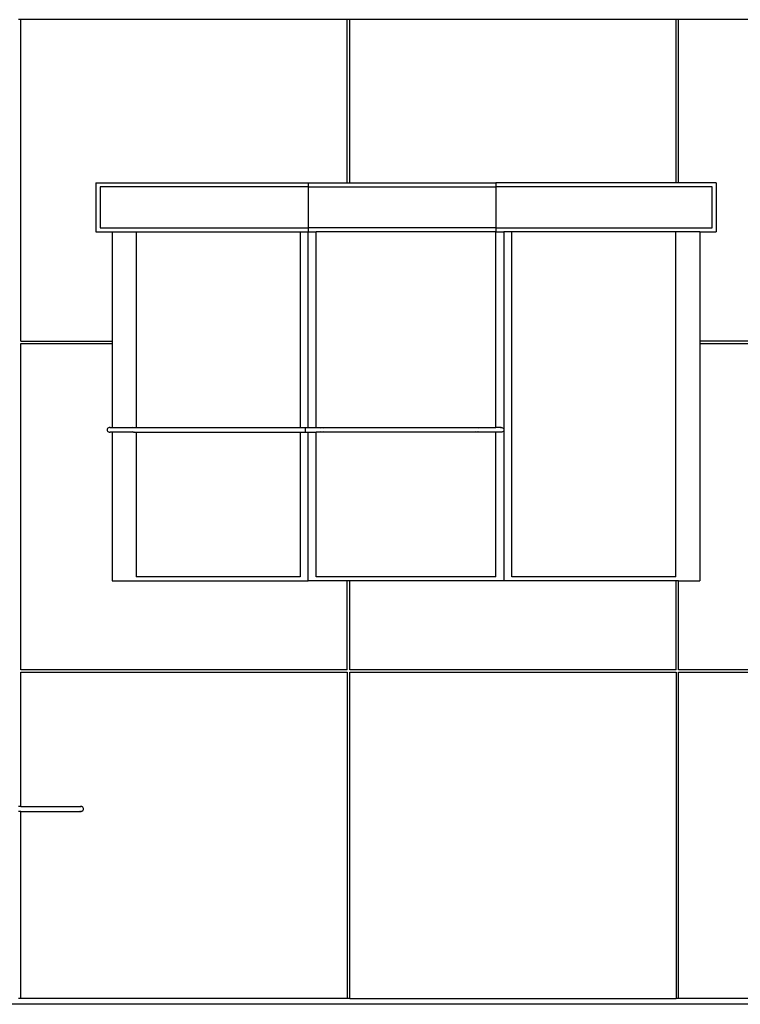
# Model space of a CAD drawing. Extents: x -1259 to 1710, y -1198 to 1223.
# Drawn here: x -310 to 573, y -1198 to 9 of the extents above; entities that cross this region are included whole.
import ezdxf

# ---------------------------------------------------------------- set-up
doc = ezdxf.new("R2010")
doc.units = 0
doc.layers.get('0').update_dxf_attribs({"linetype": 'CONTINUOUS'})

msp = doc.modelspace()

# ---------------------------------------------------------------- linework, layer by layer
for p, q in [((-308.7, 8.9), (-311.7, 8.9)), ((91.3, 8.9), (-308.7, 8.9)), ((-308.7, -385.1), (-308.7, 8.9)), ((94.3, 8.9), (91.3, 8.9)), ((91.3, -191.1), (91.3, 8.9)), ((94.3, -191.1), (94.3, 8.9)), ((494.3, 8.9), (94.3, 8.9)), ((497.3, 8.9), (494.3, 8.9)), ((494.3, -191.1), (494.3, 8.9)), ((897.3, 8.9), (497.3, 8.9)), ((497.3, -191.1), (497.3, 8.9)), ((-216.7, -191.1), (-216.7, -251.1)), ((-216.7, -191.1), (43.3, -191.1)), ((43.3, -191.1), (43.3, -196.1)), ((43.3, -191.1), (91.3, -191.1)), ((91.3, -191.1), (94.3, -191.1)), ((94.3, -191.1), (273.3, -191.1)), ((273.3, -191.1), (273.3, -196.1)), ((494.3, -191.1), (273.3, -191.1)), ((497.3, -191.1), (494.3, -191.1)), ((543.3, -191.1), (497.3, -191.1)), ((543.3, -191.1), (543.3, -251.1)), ((-211.7, -196.1), (-211.7, -246.1)), ((43.3, -196.1), (-211.7, -196.1)), ((43.3, -196.1), (273.3, -196.1)), ((43.3, -196.1), (43.3, -246.1)), ((273.3, -196.1), (273.3, -246.1)), ((538.4, -196.1), (273.3, -196.1)), ((538.4, -246.1), (538.4, -196.1)), ((-216.7, -251.1), (-196.7, -251.1)), ((-211.7, -246.1), (43.3, -246.1)), ((-196.7, -251.1), (-167.6, -251.1)), ((-196.7, -251.1), (-196.7, -385.1)), ((-167.6, -251.1), (33.6, -251.1)), ((-167.6, -251.1), (-167.6, -490.9)), ((33.6, -251.1), (43.3, -251.1)), ((33.6, -251.1), (33.6, -490.9)), ((273.3, -246.1), (43.3, -246.1)), ((43.3, -246.1), (43.3, -251.1)), ((43.3, -251.1), (53.3, -251.1)), ((43.3, -490.9), (43.3, -251.1)), ((53.3, -490.9), (53.3, -251.1)), ((273.3, -251.1), (53.3, -251.1)), ((273.3, -246.1), (538.4, -246.1)), ((273.3, -246.1), (273.3, -251.1)), ((273.3, -251.1), (283.3, -251.1)), ((273.3, -490.9), (273.3, -251.1)), ((283.3, -251.1), (283.3, -679.1)), ((293, -251.1), (283.3, -251.1)), ((293, -674.1), (293, -251.1)), ((494.2, -251.1), (293, -251.1)), ((494.2, -674.1), (494.2, -251.1)), ((523.3, -251.1), (494.2, -251.1)), ((523.3, -251.1), (543.3, -251.1)), ((523.3, -251.1), (523.3, -385.1)), ((-308.7, -385.1), (-196.7, -385.1)), ((-196.7, -385.1), (-196.7, -388.1)), ((897.3, -385.1), (523.3, -385.1)), ((523.3, -385.1), (523.3, -388.1)), ((-308.7, -388.1), (-196.7, -388.1)), ((-308.7, -788.1), (-308.7, -388.1)), ((-196.7, -388.1), (-196.7, -490.9)), ((523.3, -388.1), (897.3, -388.1)), ((523.3, -388.1), (523.3, -679.1)), ((-202.8, -493.1), (-202.9, -493.9)), ((-202.9, -493.9), (-202.8, -494.6)), ((-202.5, -492.4), (-202.8, -493.1)), ((-202.8, -494.6), (-202.5, -495.4)), ((-202, -491.7), (-202.5, -492.4)), ((-201.4, -491.3), (-202, -491.7)), ((-200.7, -491), (-201.4, -491.3)), ((-199.9, -490.9), (-200.7, -491)), ((-199.9, -490.9), (-199.8, -490.9)), ((-199.1, -491), (-199.8, -490.9)), ((-199.8, -490.9), (-196.7, -490.9)), ((-198.4, -491.3), (-199.1, -491)), ((-196.7, -490.9), (-196.7, -491.3)), ((-196.7, -490.9), (-170.8, -490.9)), ((-171.6, -491), (-172.3, -491.3)), ((-171.6, -491), (-170.8, -490.9)), ((-170.8, -490.9), (-170, -491)), ((-170.8, -490.9), (-167.6, -490.9)), ((-169.3, -491.3), (-170, -491)), ((-167.6, -490.9), (-167.6, -491.3)), ((-167.6, -490.9), (33.6, -490.9)), ((33.6, -490.9), (33.6, -491.3)), ((33.6, -490.9), (40.1, -490.9)), ((39.9, -492.4), (39.8, -493.1)), ((39.8, -493.1), (39.8, -493.9)), ((39.8, -493.9), (39.8, -494.6)), ((39.8, -494.6), (39.9, -495.4)), ((40, -491.3), (39.9, -491.7)), ((39.9, -491.7), (39.9, -492.4)), ((40, -491), (40.1, -490.9)), ((40, -491.3), (40, -491)), ((40.1, -490.9), (40.2, -491)), ((40.1, -490.9), (43.3, -490.9)), ((40.2, -491), (40.2, -491.3)), ((43.3, -491.3), (43.3, -490.9)), ((43.3, -490.9), (53.3, -490.9)), ((53.3, -490.9), (60.1, -490.9)), ((53.3, -491.3), (53.3, -490.9)), ((58.6, -491.3), (59.3, -491)), ((59.3, -491), (60.1, -490.9)), ((60.1, -490.9), (250.1, -490.9)), ((60.1, -490.9), (60.9, -491)), ((60.9, -491), (61.6, -491.3)), ((248.6, -491.3), (248.7, -491.2)), ((248.7, -491.2), (249.4, -490.9)), ((249.4, -490.9), (250.2, -490.9)), ((250.1, -490.9), (250.2, -490.9)), ((250.2, -490.9), (251, -491)), ((250.2, -490.9), (273.3, -490.9)), ((251, -491), (251.6, -491.3)), ((273.3, -491.3), (273.3, -490.9)), ((280.1, -490.9), (273.3, -490.9)), ((278.6, -491.3), (279.3, -491)), ((279.3, -491), (280.1, -490.9)), ((280.1, -490.9), (280.9, -491)), ((280.9, -491), (281.6, -491.3)), ((281.6, -491.3), (282.2, -491.7)), ((282.2, -491.7), (282.7, -492.4)), ((282.7, -492.4), (283, -493.1)), ((283, -494.6), (282.7, -495.4)), ((283, -493.1), (283.1, -493.9)), ((283.1, -493.9), (283, -494.6)), ((-202.5, -495.4), (-202, -496)), ((-202, -496), (-201.4, -496.5)), ((-201.4, -496.5), (-200.7, -496.8)), ((-200.7, -496.8), (-199.9, -496.9)), ((-199.9, -496.9), (-199.8, -496.9)), ((-199.8, -496.9), (-199.6, -496.8)), ((-196.7, -496.9), (-199.8, -496.9)), ((-199.5, -496.8), (-199.3, -496.8)), ((-199.1, -496.8), (-198.4, -496.5)), ((-196.7, -496.5), (-196.7, -496.8)), ((-196.7, -496.9), (-196.7, -679.1)), ((-170.8, -496.9), (-196.7, -496.9)), ((-171.6, -496.8), (-172.3, -496.5)), ((-170.8, -496.9), (-171.2, -496.8)), ((-170.5, -496.8), (-170.8, -496.9)), ((-170.8, -496.9), (-167.6, -496.9)), ((-170, -496.8), (-169.3, -496.5)), ((-167.6, -496.5), (-167.6, -496.8)), ((-167.6, -496.9), (-167.6, -674.1)), ((-167.6, -496.9), (33.6, -496.9)), ((33.6, -496.5), (33.6, -496.8)), ((33.6, -496.9), (33.6, -674.1)), ((33.6, -496.9), (40.1, -496.9)), ((39.9, -495.4), (39.9, -496)), ((39.9, -496), (40, -496.5)), ((40, -496.8), (40, -496.5)), ((40, -496.8), (40.1, -496.9)), ((40.1, -496.9), (43.3, -496.9)), ((40.2, -496.5), (40.2, -496.8)), ((43.3, -496.8), (43.3, -496.5)), ((43.3, -679.1), (43.3, -496.9)), ((43.3, -496.9), (53.3, -496.9)), ((53.3, -496.8), (53.3, -496.5)), ((53.3, -674.1), (53.3, -496.9)), ((250, -496.9), (53.3, -496.9)), ((59.3, -496.8), (58.6, -496.5)), ((61.6, -496.5), (60.9, -496.8)), ((249.2, -496.7), (248.6, -496.5)), ((249.4, -496.8), (249.2, -496.7)), ((250.1, -496.9), (250, -496.9)), ((273.3, -496.9), (250.1, -496.9)), ((251.5, -496.5), (250.8, -496.8)), ((251.6, -496.5), (251.5, -496.5)), ((273.3, -496.8), (273.3, -496.5)), ((273.3, -674.1), (273.3, -496.9)), ((280.1, -496.9), (273.3, -496.9)), ((279.3, -496.8), (278.6, -496.5)), ((279.4, -496.8), (279.3, -496.8)), ((280.1, -496.9), (279.8, -496.8)), ((280.9, -496.8), (280.1, -496.9)), ((280.1, -496.9), (280.1, -496.9)), ((280.1, -496.9), (280.1, -496.9)), ((281.6, -496.5), (280.9, -496.8)), ((282.2, -496), (281.6, -496.5)), ((282.7, -495.4), (282.2, -496)), ((33.6, -674.1), (-167.6, -674.1)), ((273.3, -674.1), (53.3, -674.1)), ((494.2, -674.1), (293, -674.1)), ((-196.7, -679.1), (43.3, -679.1)), ((91.3, -679.1), (43.3, -679.1)), ((94.3, -679.1), (91.3, -679.1)), ((91.3, -788.1), (91.3, -679.1)), ((94.3, -788.1), (94.3, -679.1)), ((283.3, -679.1), (94.3, -679.1)), ((494.3, -679.1), (283.3, -679.1)), ((497.3, -679.1), (494.3, -679.1)), ((494.3, -788.1), (494.3, -679.1)), ((497.3, -788.1), (497.3, -679.1)), ((497.3, -679.1), (523.3, -679.1)), ((91.3, -788.1), (-308.7, -788.1)), ((-308.7, -791.1), (91.3, -791.1)), ((-308.7, -955.6), (-308.7, -791.1)), ((91.3, -791.1), (91.3, -1191.1)), ((494.3, -788.1), (94.3, -788.1)), ((94.3, -791.1), (494.3, -791.1)), ((94.3, -1191.1), (94.3, -791.1)), ((494.3, -791.1), (494.3, -1191.1)), ((897.3, -788.1), (497.3, -788.1)), ((497.3, -791.1), (897.3, -791.1)), ((497.3, -1191.1), (497.3, -791.1)), ((-308.7, -955.6), (-311.7, -955.6)), ((-308.7, -961.6), (-311.7, -961.6)), ((-308.7, -956), (-308.7, -955.6)), ((-308.7, -955.6), (-234.8, -955.6)), ((-308.7, -961.5), (-308.7, -961.2)), ((-308.7, -1191.1), (-308.7, -961.6)), ((-308.7, -961.6), (-234.8, -961.6)), ((-235.5, -955.7), (-236.3, -956)), ((-236.3, -961.2), (-235.5, -961.5)), ((-234.8, -955.6), (-235.5, -955.7)), ((-235.3, -961.6), (-235.1, -961.6)), ((-235, -961.6), (-234.8, -961.6)), ((-234, -955.7), (-234.8, -955.6)), ((-234.8, -961.6), (-234, -961.5)), ((-233.3, -956), (-234, -955.7)), ((-233.3, -961.2), (-234, -961.5)), ((-232.6, -956.5), (-233.3, -956)), ((-233.3, -961.2), (-232.6, -960.8)), ((-232.2, -957.1), (-232.6, -956.5)), ((-232.6, -960.8), (-232.2, -960.1)), ((-231.9, -957.9), (-232.2, -957.1)), ((-232.2, -960.1), (-231.9, -959.4)), ((-231.8, -958.6), (-231.9, -957.9)), ((-231.9, -959.4), (-231.8, -958.6)), ((-308.7, -1191.1), (-311.7, -1191.1)), ((91.3, -1191.1), (-308.7, -1191.1)), ((94.3, -1191.1), (91.3, -1191.1)), ((94.3, -1191.1), (494.3, -1191.1)), ((497.3, -1191.1), (494.3, -1191.1)), ((897.3, -1191.1), (497.3, -1191.1)), ((1710.3, -1198.1), (-1258.7, -1198.1))]:
    msp.add_line(p, q)

doc.saveas('drawing.dxf')
